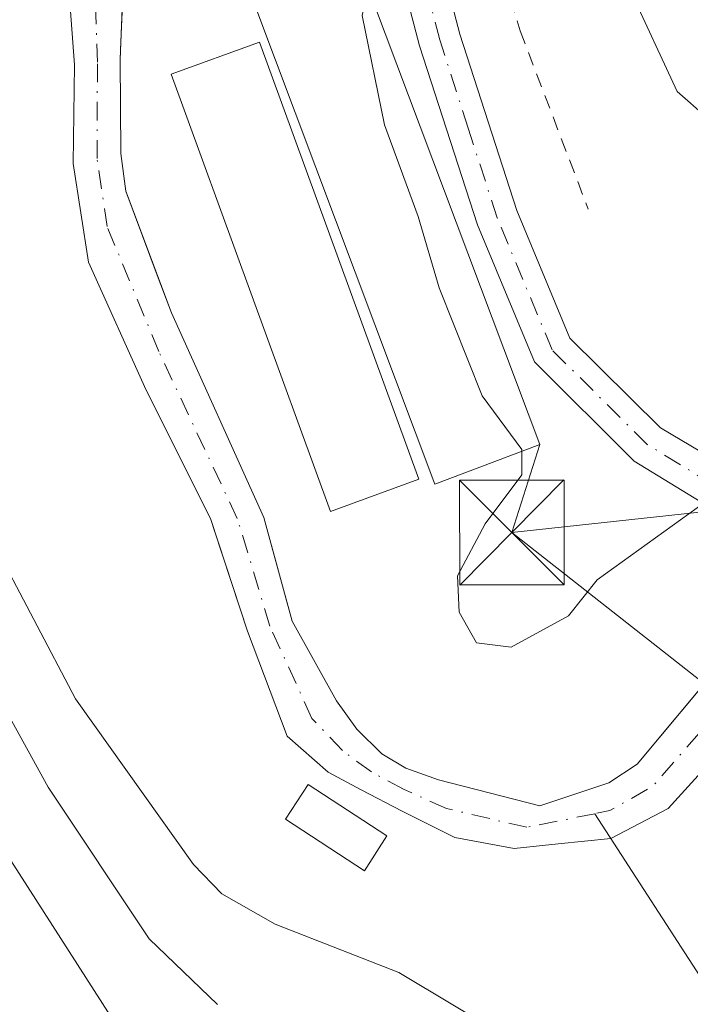
# Model space of a CAD drawing. Units: metres. Extents: x 596429 to 599847, y 4784632 to 4787001.
# Drawn here: x 597545 to 597593, y 4785068 to 4785138 of the extents above; entities that cross this region are included whole.
import ezdxf

# ---------------------------------------------------------------- set-up
doc = ezdxf.new("R2010")
doc.units = ezdxf.units.M
doc.header["$MEASUREMENT"] = 0
doc.linetypes.add('DGN Style 2', pattern=[1.6480167562047852, 0.988810053722871, -0.6592067024819142])
doc.linetypes.add('DGN Style 4', pattern=[2.6384748266838614, 1.318413404963828, -0.6592067024819142, 0.001648016756204785, -0.6592067024819142])
for name, color, linetype, lineweight in [('Alambrada', 7, 'DGN Style 2', 0), ('Arbolado forestal CxS', 92, 'Continuous', 0), ('Corriente natural Cxs', 4, 'Continuous', 13), ('Corriente natural eje', 4, 'DGN Style 4', 0), ('Corriente natural lineal', 142, 'Continuous', 13), ('Curva de nivel normal', 30, 'Continuous', 0), ('Edificación Cxs', 1, 'Continuous', 13), ('Edificación ligera Cxs', 1, 'Continuous', 0), ('Núcleo urbano CxS', 7, 'Continuous', 0), ('Pista no pavimentada Cxs', 111, 'Continuous', 0), ('Pista no pavimentada eje', 91, 'DGN Style 4', 0), ('Provincia CxS', 1, 'Continuous', 0), ('Suelo desnudo CxS', 253, 'Continuous', 0), ('Tendido', 6, 'Continuous', 0), ('Torre de tendido puntual', 7, 'Continuous', 0)]:
    doc.layers.add(name, color=color, linetype=linetype, lineweight=lineweight)

# ---------------------------------------------------------------- blocks, each defined once
blk = doc.blocks.new('*U8')
at = {"layer": 'Arbolado forestal CxS', "color": 92, "linetype": 'Continuous', "lineweight": 0}
blk.add_polyline3d([(597547.9901000002, 4785142.130100001, 307.7768000000069), (597548.5201000003, 4785135.050100001, 306.5604000000022), (597548.4301000005, 4785127.9901, 306.1457999999984), (597549.5201000003, 4785120.950099999, 305.459400000007), (597553.6601, 4785111.790100001, 305.5305999999982), (597556.7721999995, 4785105.545700001, 305.8257000000012), (597558.2801000001, 4785102.520099999, 306.0374000000011), (597558.5472999997, 4785101.706300001, 306.0595999999932), (597560.9001000002, 4785094.540100001, 305.9753000000055), (597563.7500999998, 4785087.030099999, 306.1242999999959), (597566.6901000004, 4785084.450099999, 306.1570999999968), (597569.0500999996, 4785083.170100001, 306.1619999999967), (597571.9901000002, 4785081.6501, 306.1827000000048), (597575.7600999996, 4785079.780099999, 306.1940999999933), (597580.0000999998, 4785078.970100001, 306.2488000000012), (597583.1601, 4785079.3101, 306.4542999999976), (597586.9301000005, 4785079.700099999, 306.5988999999972), (597591.0401, 4785081.840100001, 306.8531999999978), (597603.1630999995, 4785095.171700001, 309.1900000000023)], dxfattribs=at)
blk = doc.blocks.new('5TTEND')
at = {"layer": 'Provincia CxS', "color": 7, "linetype": 'Continuous', "lineweight": 0}
for p, q in [((-0.375, 0.3754), (0.375, -0.3746)), ((0.3720000000000001, 0.3784000000000001), (-0.3720000000000001, -0.3776))]:
    blk.add_line(p, q, dxfattribs=at)
at = {"layer": 'Provincia CxS', "color": 7, "linetype": 'Continuous', "lineweight": 0, "flags": 128}
blk.add_lwpolyline([(-0.375, -0.3746), (0.375, -0.3746), (0.375, 0.3754), (-0.375, 0.3754), (-0.3720000000000001, -0.3776)], dxfattribs=at)

msp = doc.modelspace()

# ---------------------------------------------------------------- linework, layer by layer
at = {"layer": 'Alambrada', "color": 7, "linetype": 'DGN Style 2', "lineweight": 0}
msp.add_polyline3d([(597562.0701000001, 4785196.970100001, 323.3188999999985), (597569.4001000002, 4785176.8301, 318.9535999999935), (597575.5500999996, 4785154.0001, 313.3252999999968), (597580.4401000004, 4785137.4901, 312.991599999994), (597585.3201000001, 4785124.720100001, 321.5190000000002)], dxfattribs=at)
at = {"layer": 'Arbolado forestal CxS', "color": 92, "linetype": 'Continuous', "lineweight": 0}
msp.add_polyline3d([(597543.7500999998, 4785187.380100001, 304.440499999997), (597545.9700999996, 4785179.2501, 304.7125999999989), (597547.1401000004, 4785174.850099999, 304.6444000000047), (597547.6201, 4785170.4301, 304.6977999999945), (597547.7301000003, 4785147.030099999, 307.8019000000059), (597547.9901000002, 4785142.130100001, 307.7768000000069), (597548.5201000003, 4785135.050100001, 306.5604000000022), (597548.4301000005, 4785127.9901, 306.1457999999984), (597549.5201000003, 4785120.950099999, 305.459400000007), (597553.6601, 4785111.790100001, 305.5305999999982), (597556.7721999995, 4785105.545700001, 305.8257000000012), (597558.2801000001, 4785102.520099999, 306.0374000000011), (597558.5472999997, 4785101.706300001, 306.0595999999932), (597560.9001000002, 4785094.540100001, 305.9753000000055), (597563.7500999998, 4785087.030099999, 306.1242999999959), (597566.6901000004, 4785084.450099999, 306.1570999999968), (597569.0500999996, 4785083.170100001, 306.1619999999967), (597571.9901000002, 4785081.6501, 306.1827000000048), (597575.7600999996, 4785079.780099999, 306.1940999999933), (597580.0000999998, 4785078.970100001, 306.2488000000012), (597583.1601, 4785079.3101, 306.4542999999976), (597586.9301000005, 4785079.700099999, 306.5988999999972), (597591.0401, 4785081.840100001, 306.8531999999978), (597603.1630999995, 4785095.171700001, 309.1900000000023)], dxfattribs=at)
at = {"layer": 'Corriente natural Cxs', "color": 4, "linetype": 'Continuous', "lineweight": 13}
for points in [[(597543.8901000004, 4785196.870100001, 304.344299999997), (597547.0401, 4785188.6601, 304.2783000000054), (597549.8501000004, 4785180.4301, 304.5090000000055), (597551.1401000004, 4785175.590100001, 304.5237999999954), (597551.6801000005, 4785170.6601, 304.4348000000027), (597551.7901, 4785147.1501, 305.2676000000066), (597552.0500999996, 4785142.1601, 305.1931999999942), (597551.8000999996, 4785135.440099999, 305.357999999993), (597551.8300999999, 4785128.710100001, 305.2644), (597552.2001, 4785126.0101, 305.1070000000037), (597555.4600999998, 4785117.3101, 305.9015999999974), (597562.0900999998, 4785102.6601, 306.6396999999997), (597564.1101000002, 4785095.2501, 306.3399999999965), (597567.2901, 4785089.5601, 306.2985000000044), (597568.7301000003, 4785087.530099999, 306.4713999999949), (597570.5401, 4785085.7601, 306.5282000000007), (597572.2401000002, 4785084.7401, 306.5414000000019), (597574.5800999999, 4785083.890100001, 306.7206000000006), (597581.8501000004, 4785082.040100001, 306.5953000000009), (597586.8000999996, 4785083.670100001, 306.7590999999957), (597588.8300999999, 4785085.020099999, 306.9804000000004), (597600.1371999999, 4785098.556700001, 309.645399999994)], [(597604.3770000003, 4785096.5067, 309.9380999999994), (597591.0401, 4785081.840100001, 306.8531999999978), (597586.9301000005, 4785079.700099999, 306.5988999999972), (597583.1601, 4785079.3101, 306.4542999999976), (597580.0000999998, 4785078.970100001, 306.2488000000012), (597575.7600999996, 4785079.780099999, 306.1940999999933), (597571.9901000002, 4785081.6501, 306.1827000000048), (597569.0500999996, 4785083.170100001, 306.1619999999967), (597566.6901000004, 4785084.450099999, 306.1570999999968), (597563.7500999998, 4785087.030099999, 306.1242999999959), (597560.9001000002, 4785094.540100001, 305.9753000000055), (597558.2801000001, 4785102.520099999, 306.0374000000011), (597553.6601, 4785111.790100001, 305.5305999999982), (597549.5201000003, 4785120.950099999, 305.459400000007), (597548.4301000005, 4785127.9901, 306.1457999999984), (597548.5201000003, 4785135.050100001, 306.5604000000022), (597547.9901000002, 4785142.130100001, 307.7768000000069), (597547.7301000003, 4785147.030099999, 307.8019000000059), (597547.6201, 4785170.4301, 304.6977999999945), (597547.1401000004, 4785174.850099999, 304.6444000000047), (597545.9700999996, 4785179.2501, 304.7125999999989), (597543.7500999998, 4785187.380100001, 304.440499999997)], [(597604.3770000003, 4785096.5067, 309.9380999999994), (597591.0401, 4785081.840100001, 306.8531999999978), (597586.9301000005, 4785079.700099999, 306.5988999999972), (597583.1601, 4785079.3101, 306.4542999999976), (597580.0000999998, 4785078.970100001, 306.2488000000012), (597575.7600999996, 4785079.780099999, 306.1940999999933), (597571.9901000002, 4785081.6501, 306.1827000000048), (597569.0500999996, 4785083.170100001, 306.1619999999967), (597566.6901000004, 4785084.450099999, 306.1570999999968), (597563.7500999998, 4785087.030099999, 306.1242999999959), (597560.9001000002, 4785094.540100001, 305.9753000000055), (597558.2801000001, 4785102.520099999, 306.0374000000011), (597553.6601, 4785111.790100001, 305.5305999999982), (597549.5201000003, 4785120.950099999, 305.459400000007), (597548.4301000005, 4785127.9901, 306.1457999999984), (597548.5201000003, 4785135.050100001, 306.5604000000022), (597547.9901000002, 4785142.130100001, 307.7768000000069)], [(597552.0500999996, 4785142.1601, 305.1931999999942), (597551.8000999996, 4785135.440099999, 305.357999999993), (597551.8300999999, 4785128.710100001, 305.2644), (597552.2001, 4785126.0101, 305.1070000000037), (597555.4600999998, 4785117.3101, 305.9015999999974), (597562.0900999998, 4785102.6601, 306.6396999999997), (597564.1101000002, 4785095.2501, 306.3399999999965), (597567.2901, 4785089.5601, 306.2985000000044), (597568.7301000003, 4785087.530099999, 306.4713999999949), (597570.5401, 4785085.7601, 306.5282000000007), (597572.2401000002, 4785084.7401, 306.5414000000019), (597574.5800999999, 4785083.890100001, 306.7206000000006), (597581.8501000004, 4785082.040100001, 306.5953000000009), (597586.8000999996, 4785083.670100001, 306.7590999999957), (597588.8300999999, 4785085.020099999, 306.9804000000004), (597600.1371999999, 4785098.556700001, 309.645399999994)]]:
    msp.add_polyline3d(points, dxfattribs=at)
at = {"layer": 'Corriente natural eje', "color": 4, "linetype": 'DGN Style 4', "lineweight": 0, "extrusion": (0.07654874054664884, -0.2821852003809983, 0.9563011047816778), "elevation": -1304241.600564509, "flags": 128}
msp.add_lwpolyline([(1829540.432804599, 4266851.598917391), (1829524.837549713, 4266840.747763322), (1829521.419084337, 4266839.8326962), (1829520.321239779, 4266839.909481145)], dxfattribs=at)
at = {"layer": 'Corriente natural eje', "color": 4, "linetype": 'DGN Style 4', "lineweight": 0}
msp.add_polyline3d([(597585.7812000001, 4785081.473999999, 306.5296999999992), (597580.9200999998, 4785080.5001, 306.4464000000008), (597575.1700999998, 4785081.840100001, 306.3671000000031), (597572.1201, 4785083.200099999, 306.290599999993), (597569.7901, 4785084.460100001, 306.3206999999966), (597567.7100999998, 4785085.9901, 306.2464999999939), (597565.5201000003, 4785088.290100001, 306.1980999999942), (597562.5100999996, 4785094.9001, 306.0914000000048), (597560.1801000005, 4785102.590100001, 306.3315000000002), (597554.5601000005, 4785114.550100001, 305.6641999999993), (597550.8601000002, 4785123.4801, 305.3466999999946), (597550.1300999997, 4785128.350099999, 305.7161000000052), (597550.1601, 4785135.2401, 305.9603000000061), (597549.7600999996, 4785147.090100001, 306.5338000000047), (597549.6501000002, 4785170.540100001, 304.5651000000071), (597549.1401000004, 4785175.220100001, 304.5265999999974), (597547.9101, 4785179.840100001, 304.4131000000052), (597545.1300999997, 4785187.970100001, 304.3435999999929), (597542.0401, 4785196.020099999, 304.0475000000006)], dxfattribs=at)
at = {"layer": 'Corriente natural lineal', "color": 142, "linetype": 'Continuous', "lineweight": 13}
msp.add_polyline3d([(597595.4765, 4785066.5042, 307.3788000000059), (597585.7812000001, 4785081.473999999, 306.5296999999992)], dxfattribs=at)
at = {"layer": 'Curva de nivel normal', "color": 30, "linetype": 'Continuous', "lineweight": 0, "flags": 128}
for points, elevation in [([(597694.7199999997, 4785152.02), (597685.5199999996, 4785149.66), (597676.1500000004, 4785149.100000001), (597655.9199999999, 4785147.199999999), (597644.9199999999, 4785144.49), (597630.3099999996, 4785139.779999999), (597615.3600000005, 4785133.789999999), (597604.2000000002, 4785132.08), (597595.4500000002, 4785131.140000001), (597593.7999999998, 4785131.279999999), (597591.6799999997, 4785133.15), (597588.3200000003, 4785140.430000001), (597585.4600000001, 4785149.550000001), (597571.0599999996, 4785187.970000001), (597561.9000000004, 4785206.17), (597559.9699999997, 4785208.99), (597555.8899999997, 4785212.17), (597545.1799999997, 4785217.439999999), (597536.6600000003, 4785222.26)], 315), ([(597689.8399999999, 4785135.119999999), (597682.9600000001, 4785136.050000001), (597678.1500000004, 4785136.210000001), (597676.8700000001, 4785137.810000001), (597672.8200000003, 4785139.77), (597665.5099999999, 4785141.390000001), (597658.3300000001, 4785141.66), (597650.1500000004, 4785139.609999999), (597637.3099999996, 4785136.210000001), (597626.29, 4785132.210000001), (597612.7100000001, 4785124.210000001), (597594.2999999998, 4785104.220000001), (597585.9600000001, 4785098.210000001), (597583.9100000003, 4785095.630000001), (597579.7999999998, 4785093.390000001), (597577.2999999998, 4785093.689999999), (597576.0599999996, 4785095.890000001), (597575.9500000002, 4785098.5), (597577.9199999999, 4785102.210000001), (597580.5599999996, 4785105.710000001), (597580.5599999996, 4785107.4077)], 310), ([(597580.5599999996, 4785107.4077), (597580.5599999996, 4785107.529999999), (597577.7100000001, 4785111.369999999), (597574.6399999997, 4785119.109999999), (597573.1399999997, 4785124.199999999), (597570.7100000001, 4785130.77), (597569.1200000001, 4785138.58), (597569.5685999999, 4785140.502)], 310), ([(597542.5999999996, 4785101.039999999), (597548.5899999999, 4785089.680000001), (597557.0499999998, 4785077.84), (597559.0700000003, 4785075.730000001), (597562.8799999999, 4785073.57), (597571.75, 4785070.119999999), (597579.5999999996, 4785065.42)], 310.0000000000001), ([(597541.1399999997, 4785093.300000001), (597546.6399999997, 4785083.359999999), (597553.8700000001, 4785072.52), (597558.75, 4785067.810000001)], 315), ([(597543.9500000002, 4785078.130000001), (597551.1100000005, 4785066.949999999)], 320.0000000000001)]:
    msp.add_lwpolyline(points, dxfattribs=dict(at, elevation=elevation))
at = {"layer": 'Edificación Cxs', "color": 1, "linetype": 'Continuous', "lineweight": 13}
for points in [[(597581.8400999998, 4785107.890100001, 312.4481999999989), (597574.3300999999, 4785105.0601, 313.0813000000053), (597561.5100999996, 4785139.130100001, 312.7292000000016), (597569.0201000003, 4785141.960100001, 312.8313000000053), (597581.8400999998, 4785107.890100001, 312.4481999999989)], [(597573.1700999998, 4785105.4001, 313.1270999999979), (597566.8601000002, 4785103.100099999, 314.665399999998), (597555.4501, 4785134.390100001, 315.0779000000039), (597561.7600999996, 4785136.6801, 313.3365999999951), (597573.1700999998, 4785105.4001, 313.1270999999979)]]:
    msp.add_polyline3d(points, dxfattribs=at)
for points in [[(597581.8400999998, 4785107.890100001, 313.0813000000053), (597574.3300999999, 4785105.0601, 313.0813000000053), (597561.5100999996, 4785139.130100001, 313.0813000000053), (597569.0201000003, 4785141.960100001, 313.0813000000053)], [(597573.1700999998, 4785105.4001, 315.0779000000039), (597566.8601000002, 4785103.100099999, 315.0779000000039), (597555.4501, 4785134.390100001, 315.0779000000039), (597561.7600999996, 4785136.6801, 315.0779000000039)]]:
    msp.add_3dface(points, dxfattribs=at)
at = {"layer": 'Edificación ligera Cxs', "color": 1, "linetype": 'Continuous', "lineweight": 0}
msp.add_polyline3d([(597570.9001000002, 4785079.880100001, 336.3383000000031), (597569.2801000001, 4785077.390100001, 339.2400000000052), (597563.6401000004, 4785081.0701, 332.4046999999992), (597565.2600999996, 4785083.5601, 331.4257999999973), (597570.9001000002, 4785079.880100001, 336.3383000000031)], dxfattribs=at)
msp.add_3dface([(597570.9001000002, 4785079.880100001, 339.2400000000052), (597569.2801000001, 4785077.390100001, 339.2400000000052), (597563.6401000004, 4785081.0701, 339.2400000000052), (597565.2600999996, 4785083.5601, 339.2400000000052)], dxfattribs=at)
at = {"layer": 'Núcleo urbano CxS', "color": 7, "linetype": 'Continuous', "lineweight": 0}
for points in [[(597599.9737, 4785098.361, 309.5847000000067), (597588.8300999999, 4785085.020099999, 306.9804000000004), (597586.8000999996, 4785083.670100001, 306.7590999999957), (597581.8501000004, 4785082.040100001, 306.5953000000009), (597574.5800999999, 4785083.890100001, 306.7206000000006), (597572.2401000002, 4785084.7401, 306.5414000000019), (597570.5401, 4785085.7601, 306.5282000000007), (597568.7301000003, 4785087.530099999, 306.4713999999949), (597567.2901, 4785089.5601, 306.2985000000044), (597564.1101000002, 4785095.2501, 306.3399999999965), (597562.8058000002, 4785100.034600001, 306.5244999999995), (597562.0900999998, 4785102.6601, 306.6396999999997), (597555.4600999998, 4785117.3101, 305.9015999999974), (597554.5180000003, 4785119.8244, 305.6782999999996), (597552.2001, 4785126.0101, 305.1070000000037), (597551.8300999999, 4785128.710100001, 305.2644), (597551.8000999996, 4785135.440099999, 305.357999999993), (597551.8482999997, 4785136.7347, 305.270199999999), (597551.9455000004, 4785139.348099999, 305.2195000000065)], [(597551.9455000004, 4785139.348099999, 305.2195000000065), (597551.8482999997, 4785136.7347, 305.270199999999), (597551.8000999996, 4785135.440099999, 305.357999999993), (597551.8300999999, 4785128.710100001, 305.2644), (597552.2001, 4785126.0101, 305.1070000000037), (597554.5180000003, 4785119.8244, 305.6782999999996), (597555.4600999998, 4785117.3101, 305.9015999999974), (597562.0900999998, 4785102.6601, 306.6396999999997), (597562.8058000002, 4785100.034600001, 306.5244999999995), (597564.1101000002, 4785095.2501, 306.3399999999965), (597567.2901, 4785089.5601, 306.2985000000044), (597568.7301000003, 4785087.530099999, 306.4713999999949), (597570.5401, 4785085.7601, 306.5282000000007), (597572.2401000002, 4785084.7401, 306.5414000000019), (597574.5800999999, 4785083.890100001, 306.7206000000006), (597581.8501000004, 4785082.040100001, 306.5953000000009), (597586.8000999996, 4785083.670100001, 306.7590999999957), (597588.8300999999, 4785085.020099999, 306.9804000000004), (597599.9737, 4785098.361, 309.5847000000067)]]:
    msp.add_polyline3d(points, dxfattribs=at)
at = {"layer": 'Pista no pavimentada Cxs', "color": 111, "linetype": 'Continuous', "lineweight": 0}
for points in [[(597366.3038999997, 4785251.8311, 322.6622000000062), (597370.0000999998, 4785252.940099999, 324.573000000004), (597378.0701000001, 4785252.970100001, 325.0890999999974), (597382.3800999997, 4785251.380100001, 323.364499999996), (597389.3901000004, 4785244.950099999, 316.1144000000059), (597395.8901000004, 4785232.600099999, 320.3745000000054), (597405.0601000005, 4785223.4901, 318.4395999999979), (597414.2200999996, 4785219.7601, 319.675900000002), (597426.0500999996, 4785219.270099999, 325.728099999993), (597440.5601000005, 4785222.550100001, 326.3934000000008), (597464.1901000004, 4785230.700099999, 325.9423999999999), (597479.2401000002, 4785233.9801, 323.3803000000044), (597493.2200999996, 4785233.4901, 321.7578999999969), (597509.9101, 4785229.2501, 328.0160000000033), (597529.3000999996, 4785220.720100001, 346.601800000004), (597547.0900999998, 4785208.950099999, 342.8702000000048), (597555.1901000004, 4785199.840100001, 320.2746000000043), (597560.6001000004, 4785190.1801, 317.1199999999953), (597565.4901000002, 4785177.8301, 320.4391000000033), (597576.1201, 4785137.2601, 311.130799999999), (597580.2001, 4785124.640100001, 316.2658999999985), (597584.0000999998, 4785115.5101, 314.9569999999949), (597590.4801000003, 4785109.0801, 312.5449999999983), (597600.8179000001, 4785102.956900001, 318.1818000000058)], [(597599.0482999999, 4785100.3245, 320.7868000000017), (597588.6101000002, 4785106.700099999, 311.8249999999971), (597581.4600999998, 4785113.800100001, 313.2151000000013), (597577.3800999997, 4785123.600099999, 313.2372999999934), (597573.2401000002, 4785136.420100001, 312.2811999999976), (597562.6300999997, 4785176.890100001, 319.2225999999937), (597557.8800999997, 4785188.880100001, 316.1337000000058), (597552.7301000003, 4785198.0801, 319.4677999999985), (597545.1001000004, 4785206.6601, 337.6941999999981), (597527.8601000002, 4785218.0701, 342.4943999999959), (597508.9301000005, 4785226.4001, 320.6716000000015), (597492.7901, 4785230.5001, 318.848800000007), (597479.5100999996, 4785230.960100001, 323.8678000000073), (597465.0100999996, 4785227.800100001, 324.1545999999944), (597441.3800999997, 4785219.6501, 325.7281999999978), (597426.3201000001, 4785216.2501, 325.7933000000049), (597413.5701000001, 4785216.780099999, 320.1371000000072), (597403.3701, 4785220.940099999, 316.5896999999969), (597393.4401000004, 4785230.790100001, 315.7982000000048), (597386.9700999996, 4785243.0801, 317.1714999999967), (597380.7801000001, 4785248.7601, 323.2492999999959), (597377.5301000001, 4785249.960100001, 324.1199999999953), (597371.0396999996, 4785249.9417, 324.4472999999998)], [(597529.3000999996, 4785220.720100001, 346.601800000004), (597547.0900999998, 4785208.950099999, 342.8702000000048), (597555.1901000004, 4785199.840100001, 320.2746000000043), (597560.6001000004, 4785190.1801, 317.1199999999953), (597565.4901000002, 4785177.8301, 320.4391000000033), (597576.1201, 4785137.2601, 311.130799999999), (597580.2001, 4785124.640100001, 316.2658999999985), (597584.0000999998, 4785115.5101, 314.9569999999949), (597590.4801000003, 4785109.0801, 312.5449999999983), (597600.8179000001, 4785102.956900001, 318.1818000000058), (597599.0482999999, 4785100.3245, 320.7868000000017), (597588.6101000002, 4785106.700099999, 311.8249999999971), (597581.4600999998, 4785113.800100001, 313.2151000000013), (597577.3800999997, 4785123.600099999, 313.2372999999934), (597573.2401000002, 4785136.420100001, 312.2811999999976), (597562.6300999997, 4785176.890100001, 319.2225999999937), (597557.8800999997, 4785188.880100001, 316.1337000000058), (597552.7301000003, 4785198.0801, 319.4677999999985), (597545.1001000004, 4785206.6601, 337.6941999999981), (597527.8601000002, 4785218.0701, 342.4943999999959)]]:
    msp.add_polyline3d(points, dxfattribs=at)
at = {"layer": 'Pista no pavimentada eje', "color": 91, "linetype": 'DGN Style 4', "lineweight": 0}
msp.add_polyline3d([(597599.8932999996, 4785101.581700001, 318.8840000000055), (597594.2500999998, 4785105.020099999, 314.1667000000016), (597589.5450999998, 4785107.890100001, 311.2786999999953), (597582.7301000003, 4785114.655099999, 313.3916000000027), (597578.7901, 4785124.120100001, 314.6584000000003), (597576.7200999996, 4785130.530099999, 311.4758000000002), (597574.6801000005, 4785136.840100001, 311.6609999999928), (597569.3750999998, 4785157.075099999, 310.366599999994), (597564.0601000005, 4785177.360099999, 319.8015000000014), (597559.2401000002, 4785189.530099999, 316.5978000000032), (597553.9600999998, 4785198.960100001, 319.777700000006), (597546.0950999996, 4785207.8051, 340.984500000006), (597528.5800999999, 4785219.395099999, 344.6744000000036)], dxfattribs=at)
at = {"layer": 'Suelo desnudo CxS', "color": 253, "linetype": 'Continuous', "lineweight": 0}
for points in [[(597543.7500999998, 4785187.380100001, 304.440499999997), (597545.9700999996, 4785179.2501, 304.7125999999989), (597547.1401000004, 4785174.850099999, 304.6444000000047), (597547.6201, 4785170.4301, 304.6977999999945), (597547.7301000003, 4785147.030099999, 307.8019000000059), (597547.9901000002, 4785142.130100001, 307.7768000000069), (597548.5201000003, 4785135.050100001, 306.5604000000022), (597548.4301000005, 4785127.9901, 306.1457999999984), (597549.5201000003, 4785120.950099999, 305.459400000007), (597553.6601, 4785111.790100001, 305.5305999999982), (597556.7721999995, 4785105.545700001, 305.8257000000012), (597558.2801000001, 4785102.520099999, 306.0374000000011), (597558.5472999997, 4785101.706300001, 306.0595999999932), (597560.9001000002, 4785094.540100001, 305.9753000000055), (597563.7500999998, 4785087.030099999, 306.1242999999959), (597566.6901000004, 4785084.450099999, 306.1570999999968), (597569.0500999996, 4785083.170100001, 306.1619999999967), (597571.9901000002, 4785081.6501, 306.1827000000048), (597575.7600999996, 4785079.780099999, 306.1940999999933), (597580.0000999998, 4785078.970100001, 306.2488000000012), (597583.1601, 4785079.3101, 306.4542999999976), (597586.9301000005, 4785079.700099999, 306.5988999999972), (597591.0401, 4785081.840100001, 306.8531999999978), (597603.1630999995, 4785095.171700001, 309.1900000000023)], [(597603.1630999995, 4785095.171700001, 309.1900000000023), (597591.0401, 4785081.840100001, 306.8531999999978), (597586.9301000005, 4785079.700099999, 306.5988999999972), (597583.1601, 4785079.3101, 306.4542999999976), (597580.0000999998, 4785078.970100001, 306.2488000000012), (597575.7600999996, 4785079.780099999, 306.1940999999933), (597571.9901000002, 4785081.6501, 306.1827000000048), (597569.0500999996, 4785083.170100001, 306.1619999999967), (597566.6901000004, 4785084.450099999, 306.1570999999968), (597563.7500999998, 4785087.030099999, 306.1242999999959), (597560.9001000002, 4785094.540100001, 305.9753000000055), (597558.5472999997, 4785101.706300001, 306.0595999999932), (597558.2801000001, 4785102.520099999, 306.0374000000011), (597556.7721999995, 4785105.545700001, 305.8257000000012), (597553.6601, 4785111.790100001, 305.5305999999982), (597549.5201000003, 4785120.950099999, 305.459400000007), (597548.4301000005, 4785127.9901, 306.1457999999984), (597548.5201000003, 4785135.050100001, 306.5604000000022), (597547.9901000002, 4785142.130100001, 307.7768000000069)], [(597551.9455000004, 4785139.348099999, 305.2195000000065), (597551.8482999997, 4785136.7347, 305.270199999999), (597551.8000999996, 4785135.440099999, 305.357999999993), (597551.8300999999, 4785128.710100001, 305.2644), (597552.2001, 4785126.0101, 305.1070000000037), (597554.5180000003, 4785119.8244, 305.6782999999996), (597555.4600999998, 4785117.3101, 305.9015999999974), (597562.0900999998, 4785102.6601, 306.6396999999997), (597562.8058000002, 4785100.034600001, 306.5244999999995), (597564.1101000002, 4785095.2501, 306.3399999999965), (597567.2901, 4785089.5601, 306.2985000000044), (597568.7301000003, 4785087.530099999, 306.4713999999949), (597570.5401, 4785085.7601, 306.5282000000007), (597572.2401000002, 4785084.7401, 306.5414000000019), (597574.5800999999, 4785083.890100001, 306.7206000000006), (597581.8501000004, 4785082.040100001, 306.5953000000009), (597586.8000999996, 4785083.670100001, 306.7590999999957), (597588.8300999999, 4785085.020099999, 306.9804000000004), (597599.9737, 4785098.361, 309.5847000000067)], [(597551.9455000004, 4785139.348099999, 305.2195000000065), (597551.8482999997, 4785136.7347, 305.270199999999), (597551.8000999996, 4785135.440099999, 305.357999999993), (597551.8300999999, 4785128.710100001, 305.2644), (597552.2001, 4785126.0101, 305.1070000000037), (597554.5180000003, 4785119.8244, 305.6782999999996), (597555.4600999998, 4785117.3101, 305.9015999999974), (597562.0900999998, 4785102.6601, 306.6396999999997), (597562.8058000002, 4785100.034600001, 306.5244999999995), (597564.1101000002, 4785095.2501, 306.3399999999965), (597567.2901, 4785089.5601, 306.2985000000044), (597568.7301000003, 4785087.530099999, 306.4713999999949), (597570.5401, 4785085.7601, 306.5282000000007), (597572.2401000002, 4785084.7401, 306.5414000000019), (597574.5800999999, 4785083.890100001, 306.7206000000006), (597581.8501000004, 4785082.040100001, 306.5953000000009), (597586.8000999996, 4785083.670100001, 306.7590999999957), (597588.8300999999, 4785085.020099999, 306.9804000000004), (597599.9737, 4785098.361, 309.5847000000067)]]:
    msp.add_polyline3d(points, dxfattribs=at)
at = {"layer": 'Tendido', "color": 6, "linetype": 'Continuous', "lineweight": 0, "extrusion": (-0.01841363065754251, -0.001991065263998485, 0.9998284722216717), "elevation": -20217.77458833388, "flags": 128}
msp.add_lwpolyline([(-4693128.7923347, 1108428.527738089), (-4693128.7923347, 1108346.679949848)], dxfattribs=at)
at = {"layer": 'Tendido', "color": 6, "linetype": 'Continuous', "lineweight": 0, "extrusion": (0.0406667545291849, 0.1278187845425938, 0.9909634571436614), "elevation": 636238.0131686535, "flags": 128}
msp.add_lwpolyline([(881314.7830887785, -4698168.199044653), (881314.7830887786, -4698174.870824503)], dxfattribs=at)
at = {"layer": 'Tendido', "color": 6, "linetype": 'Continuous', "lineweight": 0, "extrusion": (-0.4677966427548977, 0.3669186664225311, 0.8040752410427509), "elevation": 1476449.204582708, "flags": 128}
msp.add_lwpolyline([(-4133900.369580301, -1996312.716855013), (-4133900.369580301, -1996271.709335625)], dxfattribs=at)

# ---------------------------------------------------------------- block references
at = {"layer": 'Arbolado forestal CxS', "color": 92, "linetype": 'Continuous', "lineweight": 0}
msp.add_blockref('*U8', (0, 0), dxfattribs=at)
at = {"layer": 'Torre de tendido puntual', "color": 7, "linetype": 'Continuous', "lineweight": 0, "xscale": 10, "yscale": 10, "zscale": 10}
msp.add_blockref('5TTEND', (597579.8356, 4785101.5898, 313.3430999999982), dxfattribs=at)

doc.saveas('drawing.dxf')
